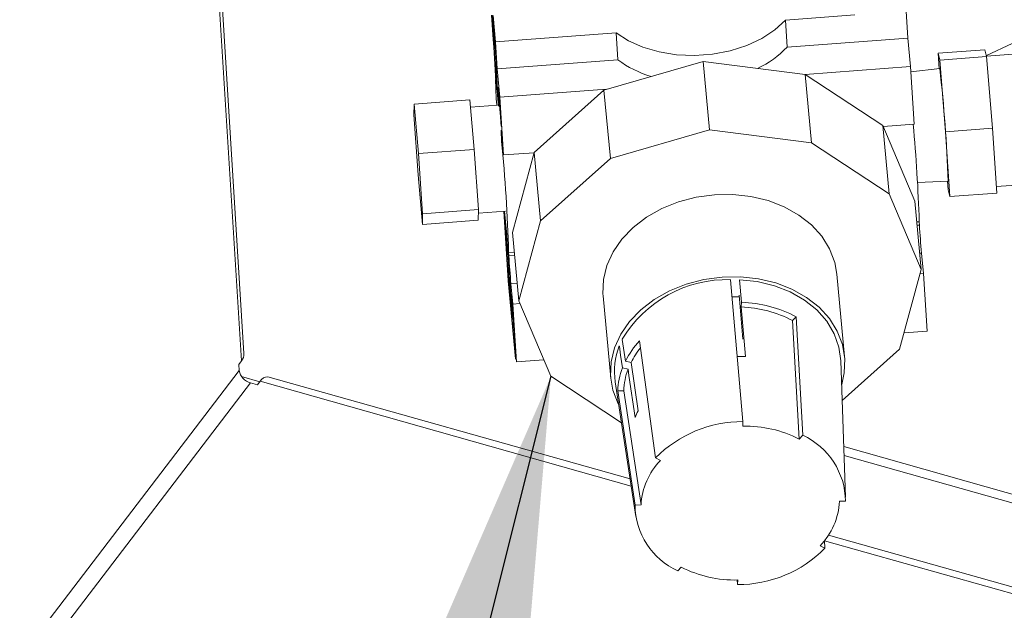
# Model space of a CAD drawing. Units: inches. Extents: x 0.5 to 10.8, y 0.9 to 8.7.
# Drawn here: x 6.9 to 7.2, y 5.3 to 5.5 of the extents above; entities that cross this region are included whole.
import ezdxf

# ---------------------------------------------------------------- set-up
doc = ezdxf.new("R2010")
doc.units = ezdxf.units.IN
doc.header["$MEASUREMENT"] = 0
doc.layers.add('DIM', color=7, linetype='Continuous', lineweight=15)
doc.styles.get("Standard").update_dxf_attribs({"font": 'ARIAL.TTF'})
doc.dimstyles.new('SLDDIMSTYLE5', dxfattribs={"dimtxt": 0, "dimasz": 0.1875, "dimexe": 0, "dimexo": 0.0625, "dimgap": 0, "dimtad": 0, "dimtih": 1, "dimtoh": 1, "dimdec": 0, "dimrnd": 1e-09, "dimzin": 0, "dimdsep": 46, "dimtxsty": 'Standard', "dimsah": 1, "dimcen": 0.09, "dimadec": 0, "dimazin": 0, "dimtfac": 0.1875, "dimtdec": 0, "dimtofl": 0, "dimtmove": 0, "dimatfit": 3, "dimfxl": 0, "dimtolj": 1, "dimtzin": 0, "dimarcsym": 0})

msp = doc.modelspace()

# ---------------------------------------------------------------- linework, layer by layer
at = {"color": 7, "linetype": 'Continuous', "lineweight": 0}
for p, q in [((6.86138812537736, 6.377607915804639), (6.925999668093561, 5.347451315234728)), ((6.926785202450581, 5.349804602930765), (6.862338085769266, 6.377339619832773)), ((7.004161834517187, 5.455630262560122), (7.004641383884283, 5.447984913229034)), ((7.004265254602801, 5.455601036072112), (7.004454227069679, 5.452588344215002)), ((7.005339485417253, 5.445714190100535), (7.004425325268245, 5.455555818474667)), ((7.005423679769343, 5.447229791187912), (7.004656343933803, 5.455490568796156)), ((7.117793511917506, 5.455649194119066), (7.096051308686611, 5.454020137765805)), ((7.134328028132805, 5.448428307909886), (7.13379989709313, 5.456848492417993)), ((7.004699263844763, 5.452606698842141), (7.004454227069679, 5.452588344215002)), ((7.004454227069679, 5.452588344215002), (7.004785656015683, 5.449020172352211)), ((7.096579438841077, 5.445599967371357), (7.096051308686611, 5.454020137765805)), ((7.005030692790767, 5.449038526979351), (7.004785656015683, 5.449020172352211)), ((7.004785656015683, 5.449020172352211), (7.005660850107308, 5.43506672376638)), ((7.043172264958486, 5.450058126352287), (7.005423679769343, 5.447229791187912)), ((7.043700395112951, 5.441637955957839), (7.043172264958486, 5.450058126352287)), ((7.0048621726992, 5.445607999895983), (7.004641383884283, 5.447984913229034)), ((7.005951810809019, 5.438809606679806), (7.005423679769343, 5.447229791187912)), ((7.134328028132805, 5.448428307909886), (7.096579438841077, 5.445599967371357)), ((7.135155974041316, 5.439514895306009), (7.134328028132805, 5.448428307909886)), ((7.1669719157974, 5.446756418354301), (7.158895427933046, 5.442977457724933)), ((7.005646832796963, 5.433098011525343), (7.0048621726992, 5.445607999895983)), ((7.00585252716288, 5.437534586999513), (7.005339485417253, 5.445714190100535)), ((7.158454470264068, 5.444772175543692), (7.143809601199822, 5.443674917809268)), ((7.143809601199822, 5.443674917809268), (7.144122394915257, 5.438830260663745)), ((7.144334443293832, 5.441538827711184), (7.143809601199822, 5.443674917809268)), ((7.158979295999547, 5.442636090085402), (7.158454470264068, 5.444772175543692)), ((7.17714301705735, 5.444148786144951), (7.158942685912534, 5.442785106835912)), ((7.005628582084638, 5.441105137175989), (7.005521607805105, 5.441097122284514)), ((7.005521607805105, 5.441097122284514), (7.00585252716288, 5.437534586999513)), ((7.006396801896732, 5.427143673698684), (7.005521607805105, 5.441097122284514)), ((7.043700395112951, 5.441637955957839), (7.005951810809019, 5.438809606679806)), ((7.070371452065524, 5.441113967467481), (7.039343521474289, 5.432163620606953)), ((7.070371452065524, 5.441113967467481), (7.072358541424179, 5.419721764949023)), ((7.102274362490727, 5.437047356574509), (7.070371452065524, 5.441113967467481)), ((7.158979295999547, 5.442636090085402), (7.144334443293832, 5.441538827711184)), ((7.146168371079265, 5.419126455573494), (7.144334443293832, 5.441538827711184)), ((7.160813222527384, 5.420223746846796), (7.158979295999547, 5.442636090085402)), ((7.005951810809019, 5.438809606679806), (7.006779756717531, 5.429896194075929)), ((7.102255341665058, 5.437049785973397), (7.135155974041316, 5.439514895306009)), ((7.102274362490727, 5.437047356574509), (7.104261435478833, 5.415655158680099)), ((7.126503862755585, 5.421053466940807), (7.102274362490727, 5.437047356574509)), ((7.136287681705691, 5.421471633368033), (7.135155974041316, 5.439514895306009)), ((7.14432544541775, 5.438852625574873), (7.135260127710979, 5.437854178992889)), ((7.005497397038617, 5.43548028165922), (7.005426043982047, 5.435474924858394)), ((7.005646832796963, 5.433098011525343), (7.005426043982047, 5.435474924858394)), ((7.005898733154893, 5.435084544650406), (7.005660850107308, 5.43506672376638)), ((7.005660850107308, 5.43506672376638), (7.006396801896732, 5.427143673698684)), ((7.006779756717531, 5.429896194075929), (7.040151069367552, 5.432396565556514)), ((7.039343521474289, 5.432163620606953), (7.017504455123472, 5.412594569381569)), ((7.039343521474289, 5.432163620606953), (7.041330594462394, 5.410771422712542)), ((6.979970667130891, 5.427788103610886), (6.979928727770871, 5.424431884118143)), ((6.997419861697955, 5.4290954810301), (6.979970667130891, 5.427788103610886)), ((6.981320291541968, 5.41230354582522), (6.979970667130891, 5.427788103610886)), ((6.998769480236026, 5.413610946097592), (6.997419861697955, 5.4290954810301)), ((7.00605419967066, 5.427475276922149), (6.99761616726289, 5.426843065483194)), ((7.007911478982036, 5.411852955741222), (7.006779756717531, 5.429896194075929)), ((6.979928727770871, 5.424431884118143), (6.981236411051508, 5.40559113506705)), ((7.126633789381981, 5.420748314289405), (7.136287681705691, 5.421471633368033)), ((7.007322703754967, 5.418191362818674), (7.007911478982036, 5.411852955741222)), ((7.072358541424179, 5.419721764949023), (7.041330594462394, 5.410771422712542)), ((7.104261435478833, 5.415655158680099), (7.072358541424179, 5.419721764949023)), ((7.126503862755585, 5.421053466940807), (7.12849093751411, 5.39966124081908)), ((7.13656769134463, 5.397417795332839), (7.126503862755585, 5.421053466940807)), ((7.160813222527384, 5.420223746846796), (7.146168371079265, 5.419126455573494)), ((7.147477456257865, 5.398850172862116), (7.146168371079265, 5.419126455573494)), ((7.162122323050887, 5.399947458167833), (7.160813222527384, 5.420223746846796)), ((7.007400658219815, 5.417352167912194), (7.007256531215339, 5.417341365684027)), ((7.007329674368486, 5.416175182385625), (7.007256531215339, 5.417341365684027)), ((7.007508751045235, 5.416188597204324), (7.007329674368486, 5.416175182385625)), ((7.12849093751411, 5.39966124081908), (7.104261435478833, 5.415655158680099)), ((6.998769480236026, 5.413610946097592), (6.981320291541968, 5.41230354582522)), ((6.982628009334124, 5.393462759298718), (6.981320291541968, 5.41230354582522)), ((7.000077198028183, 5.394770159571089), (6.998769480236026, 5.413610946097592)), ((7.017498096744545, 5.412571229388926), (7.007911478982036, 5.411852955741222)), ((7.017504455123472, 5.412594569381569), (7.010706025682304, 5.387650318773681)), ((7.017504455123472, 5.412594569381569), (7.019491528111576, 5.391202371487158)), ((7.041330594462394, 5.410771422712542), (7.019491528111576, 5.391202371487158)), ((6.981236411051508, 5.40559113506705), (6.982586068203684, 5.39010656803329)), ((7.137341449370652, 5.403288652235696), (7.146961354622809, 5.403672437872857)), ((7.146733571483698, 5.403663370181664), (7.146952631047228, 5.400986259007921)), ((7.161992290728304, 5.4019613697066), (7.180201717911478, 5.403325728770374)), ((7.138554764332736, 5.376025597438428), (7.12849093751411, 5.39966124081908)), ((7.146952631047228, 5.400986259007921), (7.147477456257865, 5.398850172862116)), ((7.162122323050887, 5.399947458167833), (7.147477456257865, 5.398850172862116)), ((7.13656769134463, 5.397417795332839), (7.138554764332736, 5.376025597438428)), ((7.000077198028183, 5.394770159571089), (6.982628009334124, 5.393462759298718)), ((7.000035256897744, 5.391413968305662), (7.000077198028183, 5.394770159571089)), ((7.000063607978591, 5.393683223873336), (7.008538516984945, 5.394318230376568)), ((7.008009977114316, 5.394278626689975), (7.009377500365203, 5.372475556941358)), ((7.00814769338431, 5.393225696595148), (7.008049640228218, 5.394281598563682)), ((7.008081318548792, 5.394283966867705), (7.00814769338431, 5.393225696595148)), ((7.00907109247995, 5.380696389638251), (7.00821820214597, 5.394294230507731)), ((7.008228854119902, 5.394295019918608), (7.008931850177747, 5.386726788156383)), ((6.982586068203684, 5.39010656803329), (6.982628009334124, 5.393462759298718)), ((7.000035256897744, 5.391413968305662), (6.982586068203684, 5.39010656803329)), ((7.019491528111576, 5.391202371487158), (7.012693094567824, 5.366258115505113)), ((7.137171591929642, 5.390916496737399), (7.13792691658761, 5.390973092657908)), ((7.137956521324937, 5.389911248324213), (7.137890095147225, 5.390970337188908)), ((7.010706025682304, 5.387650318773681), (7.012693094567824, 5.366258115505113)), ((7.137269736539588, 5.38985979120858), (7.137956521324937, 5.389911248324213)), ((7.008931850177747, 5.386726788156383), (7.009807044269374, 5.372773339570554)), ((7.009252687138605, 5.376084991251382), (7.008739645392977, 5.384264594352403)), ((7.008739645392977, 5.384264594352403), (7.00907109247995, 5.380696389638251)), ((7.009580318320409, 5.380292539783008), (7.009507175167262, 5.38145872308141)), ((7.009550713583081, 5.381354384116702), (7.011278812563273, 5.38148386461269)), ((7.009308975527535, 5.380714210522276), (7.00907109247995, 5.380696389638251)), ((7.011376971773349, 5.380427182687142), (7.009580318320409, 5.380292539783008)), ((7.138083644845152, 5.381097548921482), (7.138626286255477, 5.381138208432994)), ((7.139215059150379, 5.374799767754071), (7.138626286255477, 5.381138208432994)), ((7.009597712353394, 5.376110838401912), (7.009252687138605, 5.376084991251382)), ((7.010651005372777, 5.361031201184532), (7.009252687138605, 5.376084991251382)), ((7.131756334891569, 5.35108134683054), (7.138554764332736, 5.376025597438428)), ((7.009377500365203, 5.372475556941358), (7.011640570634167, 5.348112219099226)), ((7.009807044269374, 5.372773339570554), (7.010137961856729, 5.369210832512868)), ((7.082784062603368, 5.328461532895768), (7.078906111771546, 5.372816331725675)), ((7.082321606285081, 5.365784145584361), (7.081710047594741, 5.37278042803837)), ((7.114577140069626, 5.348788105209327), (7.1121852982336, 5.374537952257464)), ((7.138199943916131, 5.374723712471279), (7.139215059150379, 5.374799767754071)), ((7.140346765929545, 5.356756519929753), (7.139215059150379, 5.374799767754071)), ((7.010137961856729, 5.369210832512868), (7.010651005372777, 5.361031201184532)), ((7.012190879798041, 5.371664909485649), (7.010250081199655, 5.371519497204711)), ((7.010838841826594, 5.365181066523991), (7.010250081199655, 5.371519497204711)), ((7.012693094567824, 5.366258115505113), (7.022756943630005, 5.342622444647255)), ((7.039062587013102, 5.367745738583027), (7.041454430619548, 5.341995863307574)), ((7.081556482619459, 5.368050411275976), (7.082765486100689, 5.354218181904097)), ((7.013080191299656, 5.365348993500626), (7.010838841826594, 5.365181066523991)), ((7.011970564976308, 5.347137814075627), (7.010838841826594, 5.365181066523991)), ((7.082321606285081, 5.365784145584361), (7.08227438719616, 5.36432933845147)), ((7.08227438719616, 5.36432933845147), (7.083632261135121, 5.348794915356266)), ((7.099433885672165, 5.361277438018242), (7.098322072987408, 5.360070478764866)), ((7.098322072987408, 5.360070478764866), (7.100393901539799, 5.322983507465523)), ((7.101505714224557, 5.324190466718899), (7.099433885672165, 5.361277438018242)), ((7.133156242633572, 5.356217771975921), (7.140346765929545, 5.356756519929753)), ((7.011142618182586, 5.356051240793163), (7.011970564976308, 5.347137814075627)), ((7.011142618182586, 5.356051240793163), (7.011640570634167, 5.348112219099226)), ((7.046048798109118, 5.347385360367352), (7.045061328835525, 5.354173649183463)), ((7.055480095453999, 5.31710604121599), (7.050471636337683, 5.353741004258909)), ((7.113830760900895, 5.335018991375253), (7.131756334891569, 5.35108134683054)), ((6.925163290336389, 5.346355707565447), (6.925999668093561, 5.347451315234728)), ((7.011640570634167, 5.348112219099226), (7.011878392262345, 5.348130037732924)), ((7.011970564976308, 5.347137814075627), (7.020560302218692, 5.347781426211985)), ((7.046048798109118, 5.347385360367352), (7.04779101496115, 5.346921098157057)), ((7.114856608060766, 5.30487002137282), (7.113408202154535, 5.347437705336955)), ((6.925285208574716, 5.344411861734466), (6.817577100414531, 5.203320317474601)), ((6.925285208574716, 5.344411861734466), (6.925163290336389, 5.346355707565447)), ((7.046875604334727, 5.344830673711647), (7.045127453488883, 5.345296530919909)), ((7.04779101496115, 5.346921098157057), (7.049983532636906, 5.331848887242178)), ((6.931769691389057, 5.340923160876794), (6.926024807017436, 5.342545868354438)), ((7.047479867214284, 5.310516938958224), (6.934264663058457, 5.342495852106475)), ((7.022756943630005, 5.342622444647255), (7.044805104766234, 5.328068452762217)), ((6.928803071396055, 5.340591880903957), (6.821094963235868, 5.199500336644091)), ((6.928803071396055, 5.340591880903957), (6.931035457817829, 5.339961318144939)), ((6.931871835575001, 5.34105692581422), (6.931035457817829, 5.339961318144939)), ((7.04781664886786, 5.308307003735034), (6.931871835575001, 5.34105692581422)), ((7.042852107894018, 5.340883907669773), (7.049268859066, 5.298777705040639)), ((7.043636896007665, 5.338071916320835), (7.045508054612487, 5.338105552782745)), ((7.045508054612487, 5.338105552782745), (7.050926446609934, 5.302410396226367)), ((7.04905527979994, 5.302376749016146), (7.043636896007665, 5.338071916320835)), ((7.082736985910058, 5.327011679938787), (7.082784062603368, 5.328461532895768)), ((7.100393901539799, 5.322983507465523), (7.101505714224557, 5.324190466718899)), ((7.25344321804849, 5.281353552895081), (7.114319662231428, 5.320650572597718)), ((7.056985849271783, 5.316302003250618), (7.055480095453999, 5.31710604121599)), ((7.25217196892724, 5.27890638838137), (7.114416074339669, 5.317817096722382)), ((7.050926446609934, 5.302410396226367), (7.04905527979994, 5.302376749016146)), ((7.112986431243051, 5.303526275738792), (7.114857589867771, 5.303559925261037)), ((7.242057662564591, 5.255556242959114), (7.109541113393983, 5.292987039010146)), ((7.106927002235062, 5.289634690817592), (7.108432774213712, 5.288830633061194)), ((7.108432774213712, 5.288830633061194), (7.108318433659758, 5.29127410008047)), ((7.241352155855269, 5.253640713856383), (7.108321104853876, 5.291216836760676)), ((7.063518959922741, 5.282953156063349), (7.062407155443155, 5.281746207558285)), ((7.081128807044446, 5.277475128321081), (7.080985745821148, 5.278922017987282)), ((7.081175867367206, 5.278924985902108), (7.081128807044446, 5.277475128321081))]:
    msp.add_line(p, q, dxfattribs=at)
at = {"color": 7, "linetype": 'Continuous', "lineweight": 0, "flags": 128}
for points in [[(7.096051308686611, 5.454020137765805), (7.092735280736806, 5.450966277998702), (7.088660980007109, 5.448303206926495), (7.083956145905358, 5.446114445598251), (7.078768317026308, 5.444468612268315), (7.073260191543732, 5.443417342214738), (7.067604461771371, 5.442993575964588), (7.061978515533658, 5.443210632065278), (7.056558767767855, 5.444061672055538), (7.051515167278661, 5.445520030276162), (7.047005853757803, 5.447539965381421), (7.043172264958486, 5.450058126352287)], [(7.007095452546684, 5.4220053175893), (7.007213283311245, 5.420855558544901), (7.0072672458392, 5.420613347877319), (7.007249100654249, 5.421315596148623), (7.007161625086312, 5.422855314723948), (7.007018129823476, 5.424998159911338), (7.006840448358527, 5.427417885547776), (7.006655650869322, 5.429746108919128), (7.006491860436646, 5.431628385529558), (7.006374010084159, 5.432778129710191), (7.006320048441414, 5.433020326264114), (7.006338191855946, 5.432318106220126), (7.006425669194303, 5.430778359417488), (7.006569180827689, 5.428635509606049), (7.006746845922088, 5.426215788593658), (7.006931658896632, 5.423887574711918), (7.007095452546684, 5.4220053175893)], [(7.007256531215339, 5.417341365684027), (7.007204723264291, 5.418203917896173), (7.007169055647403, 5.41888108425935), (7.007150868088464, 5.419346858311), (7.007150910462452, 5.419583332530653), (7.007169137119967, 5.419581381932915), (7.007204872990408, 5.419341121863074), (7.007256721189004, 5.4188717730508), (7.007322703754967, 5.418191362818674)], [(7.039062587013102, 5.367745738583027), (7.03901179446405, 5.368398663530242), (7.039185186315126, 5.372854477684494), (7.040255814811318, 5.377268128056457), (7.042197349707995, 5.381530922292844), (7.044961927056522, 5.385537932271523), (7.048481517833149, 5.389190454305539), (7.052669455887631, 5.392398538748425), (7.057422604105485, 5.395083220443241), (7.062623927990564, 5.397178381506997), (7.068145351933707, 5.398632457770114), (7.073850919332946, 5.399409597901797), (7.079600141761236, 5.399490708896335), (7.085251476057674, 5.398873770649642), (7.090665730188481, 5.397574004292134), (7.095709622611292, 5.395623361031689), (7.100258924737878, 5.393069911723221), (7.104201635831768, 5.389976524220361), (7.10744067258841, 5.386419338399028), (7.109896270326588, 5.382485992951759), (7.11150796157564, 5.378273348334495), (7.1121852982336, 5.374537952257464)], [(7.043957688180122, 5.33362919411509), (7.04374345852656, 5.334047822613281), (7.042131769609673, 5.338260500832014), (7.041403638070497, 5.34264878825479), (7.041577034024158, 5.347104607783196), (7.0426476788909, 5.351518253531113), (7.044589195646608, 5.355781080618862), (7.047353791136104, 5.359788057746179), (7.050873381912732, 5.363440579780195), (7.055061299494078, 5.366648663472972), (7.059814451814518, 5.369333350541943), (7.065015775699596, 5.371428511605699), (7.07053719964274, 5.372882587868816), (7.076242762939391, 5.373659722626345), (7.081992005840817, 5.373740834370992), (7.087643323766707, 5.373123900748344), (7.093057577897513, 5.371824134390837), (7.098101470320325, 5.369873491130392), (7.102650768344324, 5.367320036447767), (7.106593483540801, 5.364226654319064), (7.109832518527022, 5.360669496725046), (7.112288112162614, 5.35673614590362), (7.113899821552636, 5.352523468434995), (7.114627932618677, 5.348135180262111), (7.114454540767601, 5.34367936610786), (7.113657743880283, 5.34010348232203)], [(7.08170604346444, 5.372826251762472), (7.087272830182632, 5.372230357332112), (7.092602726481976, 5.370949051483009), (7.097559369209451, 5.369015102230015), (7.102015969595224, 5.366477961287758), (7.105858537943046, 5.363402567740973), (7.108988783860163, 5.359867567881663), (7.11132661004339, 5.355963427881322), (7.112812228350674, 5.351789945007291), (7.11340669643485, 5.347481682815554)], [(7.010550944660498, 5.366913272091278), (7.010714735978385, 5.36503098136719), (7.01089953258238, 5.362702772109496), (7.011077214047329, 5.360283046473059), (7.011220709310165, 5.358140201285668), (7.011308186648522, 5.356600454483028), (7.011326330063053, 5.35589823443904), (7.011272367535098, 5.356140445106621), (7.011154536770538, 5.35729020415102), (7.010990743120486, 5.359172461273638), (7.01080593014594, 5.361500675155378), (7.010628265051541, 5.363920396167769), (7.010484753418156, 5.366063245979208), (7.010397276079797, 5.367602992781846), (7.010379132665268, 5.368305212825835), (7.010433095193223, 5.368063002158254), (7.010550944660498, 5.366913272091278)], [(7.079370207975253, 5.367508144497084), (7.081606906706571, 5.36744127827771), (7.081688766268399, 5.367436210280723)], [(7.044138814624633, 5.352085092443663), (7.044552235039133, 5.349246200002495), (7.045127453488883, 5.345296530919909)], [(7.049071135806772, 5.329757630884509), (7.047157545731765, 5.342894978489396), (7.046875604334727, 5.344830673711647)]]:
    msp.add_lwpolyline(points, dxfattribs=at)
at = {"color": 7, "linetype": 'Continuous', "lineweight": 0}
for centre, radius, start, end in [((7.074695866251384, 5.466179997223002), 0.03004044570213587, 294.965748385624, 316.7583070071806), ((7.062792709417787, 5.466703090582928), 0.03150837093993376, 232.7031842830374, 253.9761936335185), ((6.704405225832163, 5.388202339583415), 0.4428264344765875, 2.002029837514166, 6.567839446166623), ((7.193668137198026, 5.440351594044769), 0.1883052510172952, 181.4839936941546, 183.9266450855089), ((6.581897307159449, 5.371922921815314), 0.5563558533618257, 1.962247328682602, 5.107609088157581), ((6.482977044412126, 5.365859990866849), 0.5267611404040002, 1.696921289944392, 5.481136893479321), ((7.483715827908083, 5.411895652060093), 0.3464575184585838, 183.6381383757339, 185.093250136136), ((7.355290336115063, 5.40227309054221), 0.3464080845119784, 183.638019684936, 185.0933395246647), ((7.077879552432401, 5.334672632959185), 0.0382032250555077, 88.46623871008737, 149.2282690461514), ((7.080773280437731, 5.326309221787353), 0.0380497384045316, 62.53500185005565, 87.7390276183641), ((7.080880163069154, 5.325569280114021), 0.04024069039346025, 62.54391004265338, 87.94719514489705), ((7.070626990665819, 5.334998335962599), 0.02752318882248654, 137.0799357844299, 153.252610878347), ((7.064346772358805, 5.344132427459239), 0.0217388553079907, 158.4154684860758, 188.4781645688964), ((7.070506662555207, 5.335531631412485), 0.02541103300425077, 140.9502480510038, 153.3711338885829), ((6.923316467237468, 5.349654726263124), 0.003471971629232504, 320.6075874384078, 2.474089839418789), ((7.08157617913194, 5.307429130063807), 0.04141685244034917, 87.15446114310993, 91.03424648415185), ((6.930004245638752, 5.345227865528932), 0.00478906807263454, 189.8104282943827, 255.4742039902864), ((7.065674855174118, 5.337291191484375), 0.02205178395260837, 158.7139380372314, 177.9710671739151), ((7.066345951456031, 5.337369783386596), 0.02085088251049547, 159.0335439642006, 177.9777721752461), ((6.934196732896813, 5.339899804635223), 0.002596936075426605, 88.50109689339261, 153.540079289974), ((7.069957296627471, 5.321889845425504), 0.02231891040927014, 153.498873235269, 159.358683532958), ((7.082691282863348, 5.290181054694003), 0.03828059063593468, 89.86113347146465, 135.3029019042194), ((7.083749716145674, 5.290738474121778), 0.03628734053045489, 62.69820033653797, 91.5992547989512), ((7.091840254940575, 5.303299210748095), 0.02301881142040132, 0.6489544733772346, 65.17210871608776), ((7.072556245639904, 5.301242992871101), 0.02166127966374064, 135.9565166256166, 176.9106300334731), ((7.072072610056384, 5.302637460506228), 0.02301880671571216, 180.6489470813775, 245.1721161080964), ((7.091356894293805, 5.304693618266569), 0.02166101468574327, 315.9561439188548, 356.9107533343168), ((7.08122138292209, 5.315756065784131), 0.03828104940232428, 269.8614402602179, 315.3026418158638), ((7.080163208640091, 5.31519848985276), 0.03628763655235118, 242.698329080378, 271.5991287982108)]:
    msp.add_arc(centre, radius, start, end, dxfattribs=at)
msp.add_open_spline([(6.229510010366316, 3.992784527717325), (6.229711719099257, 4.002882330230952), (6.230116786422805, 4.023160529286989), (6.233608899907265, 4.052659606891899), (6.238905146572598, 4.081672622303834), (6.245998569021173, 4.110191660640385), (6.254592230450561, 4.138303818378051), (6.264468879653434, 4.16606993986463), (6.275391292094911, 4.193556844980565), (6.289385241736163, 4.22607526470221), (6.306626129878581, 4.263469791866972), (6.326743955912147, 4.305833469575748), (6.346498714311098, 4.348328636868057), (6.362814636572955, 4.386151939025051), (6.375570698527055, 4.419269062582852), (6.385167386683062, 4.447437970623613), (6.393398260407432, 4.475999396804691), (6.400024471917702, 4.50502096892488), (6.404806519061403, 4.534570951282111), (6.407499821402726, 4.564718578197359), (6.40787378748051, 4.595529593006894), (6.405601161775611, 4.627577199347454), (6.400616417029912, 4.66085098113381), (6.393055695146103, 4.695294957960618), (6.383229946102387, 4.730332213626284), (6.37138405194339, 4.765893232591007), (6.357757981330427, 4.801910161045678), (6.340404778506204, 4.843562764386744), (6.318875926002351, 4.89085178740967), (6.293074917164759, 4.943692250898708), (6.266015046576253, 4.996775017623038), (6.238380537904934, 5.049903739231305), (6.21085483139835, 5.102881813985893), (6.185997771059117, 5.151818498788608), (6.164169730991762, 5.196610532918407), (6.14543641117742, 5.237180320943216), (6.128285899992637, 5.277219640566704), (6.113052332977015, 5.316634100137667), (6.100074271361925, 5.355328776685523), (6.089681392504619, 5.393217719375526), (6.082240832398196, 5.43021757495153), (6.077564442519111, 5.466358339405518), (6.075397806727161, 5.501745935750942), (6.07549748666773, 5.536493869231831), (6.077616941626714, 5.570718017019657), (6.081747338977281, 5.606579803192541), (6.087983357252668, 5.644108798660684), (6.096274564380219, 5.683377540068686), (6.105899581790131, 5.722617431783461), (6.116750918270587, 5.763090251212529), (6.12848150938591, 5.804995031815416), (6.14064176692764, 5.848581727510736), (6.152446184639152, 5.893052571003777), (6.163398895161918, 5.938645252001013), (6.173002194627724, 5.985597617924133), (6.180191064298934, 6.030603783919403), (6.185038416708184, 6.073526905325173), (6.187795893618347, 6.11418258661695), (6.188629595963777, 6.156185629576531), (6.187249554734147, 6.199596706791857), (6.183910235659304, 6.244223325078656), (6.178160035308232, 6.297478631997739), (6.169546244102722, 6.35925135454289), (6.158297775301562, 6.429066084501614), (6.146645232534119, 6.498352429762933), (6.137052852028568, 6.558078393851422), (6.13000361796547, 6.608000195800395), (6.125219145811938, 6.648231997307414), (6.121798612439591, 6.686985419911091), (6.120037209508792, 6.724016642568104), (6.120213334127111, 6.75602859374166), (6.121984005173529, 6.783225984137268), (6.124840058129248, 6.805953644220243), (6.129104794945222, 6.827335446296505), (6.134893825524102, 6.84727848642147), (6.142281933275084, 6.86558300944712), (6.151349850330257, 6.882179631090955), (6.162171943335819, 6.897007469687591), (6.174917937156588, 6.910073529110583), (6.189789165269601, 6.92134845732481), (6.206940585966421, 6.930693029553944), (6.226511525023489, 6.93795372088908), (6.248414753082428, 6.942975406681868), (6.272447953571106, 6.945896368645113), (6.2982367305561, 6.946817398761896), (6.325530504648175, 6.945883456512185), (6.354092788049701, 6.943225827620885), (6.3838672472905, 6.938933629811157), (6.41752176290853, 6.9325538792232), (6.454988515778757, 6.92369757405741), (6.496063004945443, 6.912037391927694), (6.537525162617687, 6.898420883487229), (6.578933560398305, 6.883041618197247), (6.619880604474059, 6.866069799614233), (6.660072935552406, 6.84765121329453), (6.699441263092883, 6.828275922385399), (6.736765498958753, 6.809020304032305), (6.772183771627306, 6.790320158664465), (6.80580517733352, 6.772499099827809), (6.839007871504405, 6.75515568627578), (6.871853655185512, 6.738583593466281), (6.904405206474422, 6.723077652607952), (6.936726192231974, 6.708933142718964), (6.968353004753227, 6.696658618713694), (6.999336984559046, 6.686434985574298), (7.029710974891199, 6.678483265701032), (7.060002218818529, 6.672578226695253), (7.090279385145721, 6.668304852268768), (7.120609297376334, 6.665329139716549), (7.151059277525111, 6.663300186627721), (7.182734083508428, 6.661826798199297), (7.215703502960247, 6.660599056574449), (7.250071810495587, 6.659193575777523), (7.284913435648645, 6.657194270157988), (7.320315606764718, 6.654140211981932), (7.356361754965984, 6.649583800459095), (7.393099853948057, 6.643026397180152), (7.430403097862224, 6.634252750094999), (7.468020479842289, 6.623377974932563), (7.505672766224296, 6.61045645895425), (7.542853802505828, 6.595648157270043), (7.579289006506978, 6.57906059801741), (7.614715701232409, 6.560798148982616), (7.649085133089491, 6.54082446387573), (7.680076653694555, 6.520542583577838), (7.707698342354277, 6.500376565453744), (7.732086207874061, 6.480690424704989), (7.755131655176983, 6.460032139393153), (7.776689709782148, 6.438424134853455), (7.796642411194202, 6.415900532998813), (7.81509188404983, 6.392588718017207), (7.83215906351658, 6.368572316337818), (7.849348629892394, 6.341785893523831), (7.866396729438308, 6.31216186592262), (7.883120262742123, 6.279730847948156), (7.898544331200673, 6.246770466457708), (7.912917776793084, 6.213438201673446), (7.932025063107401, 6.166112270991528), (7.95506535902894, 6.10517708631917), (7.982491354675465, 6.030980129546198), (8.008285234132376, 5.957593900993769), (8.03064640261061, 5.889767216416042), (8.049675267455884, 5.827395992580753), (8.065641935947667, 5.7703531492739), (8.079840546862672, 5.713833466201976), (8.09210246684362, 5.657832917173105), (8.102255143634745, 5.602348539322682), (8.110137939984332, 5.547374786379339), (8.115543106443152, 5.492927205743976), (8.11849895614566, 5.4381481134389), (8.11931516575176, 5.382958177110955), (8.118280257137723, 5.327294189554115), (8.115808071077632, 5.271900623580273), (8.112318662274273, 5.216680289790871), (8.108232933511, 5.161535960058781), (8.10368640511264, 5.102691274122254), (8.099161518471687, 5.040036586923009), (8.095444517155531, 4.973355528004643), (8.093540488804313, 4.906141784116485), (8.09362111210366, 4.838389834252045), (8.095826520742254, 4.770478075194067), (8.10026643053128, 4.702387674523776), (8.107041895418957, 4.634099658919425), (8.116328062750393, 4.565172469334395), (8.127580314805893, 4.499615354867829), (8.140404501325758, 4.437533006925953), (8.154392734820101, 4.379003572516214), (8.170467379932807, 4.319962259426658), (8.188702644792581, 4.260392596545119), (8.209211557568793, 4.200293993660458), (8.231897294142085, 4.139737077755224), (8.256980314766556, 4.076809834588899), (8.284055265942216, 4.011664913168871), (8.312533219097705, 3.944478736648878), (8.340858273412705, 3.877478266863972), (8.368313443661316, 3.810865979990067), (8.391631148457122, 3.751356244501382), (8.410786858167619, 3.69898861226263), (8.426134453158872, 3.653726449264349), (8.439857004639899, 3.608997511601174), (8.45170597658281, 3.564872222174788), (8.460747765249783, 3.524486970799545), (8.467268883383591, 3.487795126356867), (8.471666972898754, 3.454683441647247), (8.474319064951409, 3.422119304020175), (8.475290590997085, 3.390067808699882), (8.474273462805307, 3.369272676896082), (8.473764622518203, 3.358869464279508)], degree=3, knots=[0, 0, 0, 0, 0.004133558327572895, 0.0083009267078803, 0.01251156052347346, 0.01677032069217228, 0.02107814291828612, 0.02543276940986369, 0.02982927202398703, 0.0342606704659638, 0.04127398468834022, 0.04831464957423395, 0.05534266697241635, 0.06231973673897008, 0.06674757729586937, 0.07113449286119576, 0.07547621895998724, 0.07977138095787314, 0.08402212485757976, 0.08823476660268771, 0.09242047886917591, 0.09659591543118638, 0.1009803185181624, 0.1053928980471843, 0.1098460622713832, 0.1143471589322071, 0.1188990996751295, 0.1235010568007495, 0.1301388193571933, 0.1368499476745767, 0.1436072356034775, 0.1503788625166867, 0.1571308488406773, 0.1638293259353983, 0.1690343493099471, 0.1741737263626064, 0.1792370596981821, 0.1842176924839643, 0.189113831124073, 0.1939298145134909, 0.1986794091903323, 0.2033900488946249, 0.208088428890015, 0.212796436100073, 0.2175313783723684, 0.2223063232853917, 0.2279976933298692, 0.2337671966728127, 0.2396197301840121, 0.2455567111264911, 0.2520618416585589, 0.2586620319530445, 0.2653549277364933, 0.2721397326075927, 0.2790185600061904, 0.2859977253898475, 0.2915592904238387, 0.2971982900302246, 0.3029257789452385, 0.3087532587098622, 0.3146736034024398, 0.320666608918588, 0.3297391265070993, 0.3388296258172629, 0.3478392188829805, 0.3566666149031945, 0.3620776502128918, 0.3673547810444907, 0.3724772145837416, 0.377427219886032, 0.3821912990519738, 0.3855162011800696, 0.3887393501486056, 0.3918629596605991, 0.3948924434226779, 0.3978370457441742, 0.4006596687735963, 0.4034312031133091, 0.4061741423469498, 0.4089158087572473, 0.41173874965433, 0.4146302849536742, 0.4176250839124492, 0.420737535081082, 0.4239706247814254, 0.4272604722228539, 0.4306564393879168, 0.4341479464850926, 0.4377219012299682, 0.4423657768356316, 0.4470848137258089, 0.4518424429097896, 0.4566005216728984, 0.4613201317487261, 0.4659735796290065, 0.4705635140526238, 0.4750924837305235, 0.479105699193116, 0.4830647770098468, 0.4869661399894846, 0.4908073653407053, 0.4945887421323709, 0.4983149367382563, 0.5019967911833216, 0.5054716563558378, 0.5089472498315575, 0.5124497168620563, 0.515995799069412, 0.5195934124589111, 0.5232437383243945, 0.5269431879048858, 0.5310614845075576, 0.53522093530909, 0.5394118308920849, 0.5436274885078681, 0.5478666444407377, 0.5521353329003076, 0.5564337888794297, 0.5607475304812191, 0.5650610500591584, 0.5693593904117549, 0.5735528787274355, 0.5777070880508529, 0.5818130585917579, 0.5858650360220891, 0.5891062185948266, 0.5923122493103035, 0.5954871019804738, 0.5986376296316457, 0.6017762570092251, 0.6049210444641545, 0.6080862489683523, 0.6112814164761378, 0.6153481894283254, 0.6194727560424279, 0.6236499914276041, 0.627868981690542, 0.6321144943053247, 0.6415923071647174, 0.6509757053125483, 0.6602579988515719, 0.6694453431784195, 0.6767492859847184, 0.6840039414469268, 0.6912169992368953, 0.6983979501053457, 0.7055582526745453, 0.7127114887638918, 0.7198734569158154, 0.7270585654380802, 0.7346178779170006, 0.7422121535443551, 0.7498394513999818, 0.7574946692406406, 0.7651705119817492, 0.7728584177497011, 0.7820872661375027, 0.7913063586753193, 0.8005061388282054, 0.8096868154521115, 0.8188519242327178, 0.8278430664415678, 0.8368302245333883, 0.8458211743494881, 0.8548253059290047, 0.8622846415805963, 0.8697676897954228, 0.8772824079609343, 0.8848375692380505, 0.8924426946210465, 0.9001011025121505, 0.9078014221001681, 0.9163000550617563, 0.9248029043257787, 0.9332819209987588, 0.9417093574672587, 0.9500598526794961, 0.955843075912553, 0.9615735425355193, 0.9672484749506116, 0.9728678597442791, 0.9784349373158249, 0.9827770188870042, 0.9870964566826632, 0.9914003807868361, 0.9956978552509215, 1, 1, 1, 1], dxfattribs=at)

# ---------------------------------------------------------------- leaders
at = {"layer": 'DIM'}
msp.add_leader([(7.022756939030522, 5.342622455334809), (6.537850360567782, 3.417260725080372), (6.412850360567782, 3.417260725080372)], dimstyle='SLDDIMSTYLE5', dxfattribs=at)

doc.saveas('drawing.dxf')
